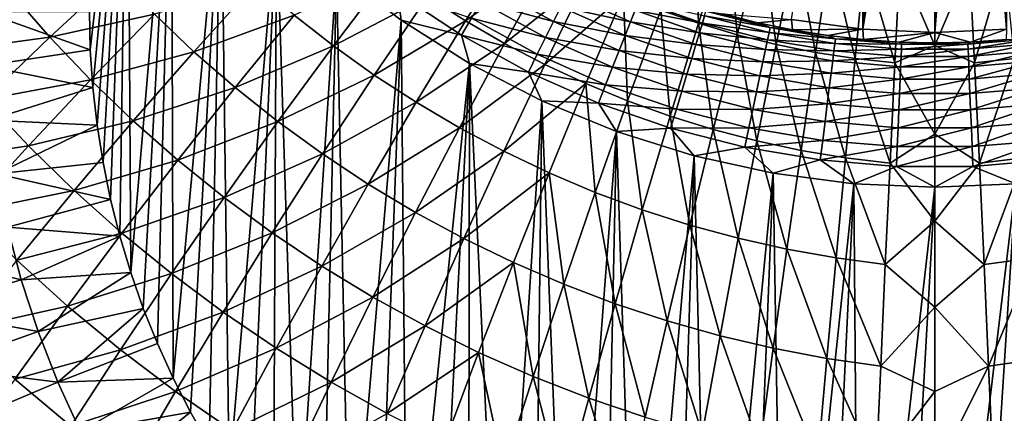
# Model space of a CAD drawing. Units: millimetres. Extents: x 0 to 380, y -89 to 396.
# Drawn here: x 127 to 195, y 73 to 100 of the extents above; entities that cross this region are included whole.
import ezdxf

# ---------------------------------------------------------------- set-up
doc = ezdxf.new("R2010")
doc.units = ezdxf.units.MM
doc.header["$LTSCALE"] = 65.185185
for name, color, linetype in [('17', 7, 'CONTINUOUS'), ('22', 7, 'CONTINUOUS'), ('27', 7, 'CONTINUOUS'), ('28', 7, 'CONTINUOUS'), ('47', 7, 'CONTINUOUS'), ('52', 7, 'CONTINUOUS'), ('71', 7, 'CONTINUOUS')]:
    doc.layers.add(name, color=color, linetype=linetype)

msp = doc.modelspace()

# ---------------------------------------------------------------- linework, layer by layer
at = {"layer": '17', "linetype": 'Continuous'}
for points in [[(131.533, 100.715, 119.281), (134.172, 120.605, 119.281), (131.594, 98.076, 119.281), (131.533, 100.715, 119.281)], [(131.594, 98.076, 119.281), (134.172, 120.605, 119.281), (131.771, 95.458, 119.281), (131.594, 98.076, 119.281)], [(131.771, 95.458, 119.281), (134.172, 120.605, 119.281), (132.063, 92.86, 119.281), (131.771, 95.458, 119.281)], [(132.063, 92.86, 119.281), (134.172, 120.605, 119.281), (132.471, 90.284, 119.281), (132.063, 92.86, 119.281)], [(132.471, 90.284, 119.281), (134.172, 120.605, 119.281), (132.996, 87.721, 119.281), (132.471, 90.284, 119.281)], [(132.996, 87.721, 119.281), (134.172, 120.605, 119.281), (133.638, 85.172, 119.281), (132.996, 87.721, 119.281)], [(133.638, 85.172, 119.281), (134.172, 120.605, 119.281), (134.394, 82.651, 119.281), (133.638, 85.172, 119.281)], [(134.172, 120.605, 119.281), (137.205, 115.89, 119.281), (134.394, 82.651, 119.281), (134.172, 120.605, 119.281)], [(134.394, 82.651, 119.281), (137.205, 115.89, 119.281), (135.259, 80.175, 119.281), (134.394, 82.651, 119.281)], [(135.259, 80.175, 119.281), (137.205, 115.89, 119.281), (136.233, 77.748, 119.281), (135.259, 80.175, 119.281)], [(136.233, 77.748, 119.281), (137.205, 115.89, 119.281), (137.322, 75.355, 119.281), (136.233, 77.748, 119.281)], [(137.205, 115.89, 119.281), (140.643, 111.451, 119.281), (137.322, 75.355, 119.281), (137.205, 115.89, 119.281)], [(137.322, 75.355, 119.281), (140.643, 111.451, 119.281), (138.516, 73.01, 119.281), (137.322, 75.355, 119.281)], [(138.516, 73.01, 119.281), (140.643, 111.451, 119.281), (139.807, 70.731, 119.281), (138.516, 73.01, 119.281)], [(139.807, 70.731, 119.281), (140.643, 111.451, 119.281), (141.192, 68.524, 119.281), (139.807, 70.731, 119.281)], [(140.643, 111.451, 119.281), (144.464, 107.314, 119.281), (141.192, 68.524, 119.281), (140.643, 111.451, 119.281)], [(141.192, 68.524, 119.281), (144.464, 107.314, 119.281), (142.676, 66.379, 119.281), (141.192, 68.524, 119.281)], [(142.676, 66.379, 119.281), (144.464, 107.314, 119.281), (144.256, 64.3, 119.281), (142.676, 66.379, 119.281)], [(144.256, 64.3, 119.281), (144.464, 107.314, 119.281), (145.927, 62.296, 119.281), (144.256, 64.3, 119.281)], [(144.464, 107.314, 119.281), (148.612, 103.542, 119.281), (145.927, 62.296, 119.281), (144.464, 107.314, 119.281)], [(145.927, 62.296, 119.281), (148.612, 103.542, 119.281), (147.686, 60.369, 119.281), (145.927, 62.296, 119.281)], [(147.686, 60.369, 119.281), (148.612, 103.542, 119.281), (149.542, 58.51, 119.281), (147.686, 60.369, 119.281)], [(148.612, 103.542, 119.281), (153.09, 100.13, 119.281), (149.542, 58.51, 119.281), (148.612, 103.542, 119.281)], [(149.542, 58.51, 119.281), (153.09, 100.13, 119.281), (151.487, 56.727, 119.281), (149.542, 58.51, 119.281)], [(151.487, 56.727, 119.281), (153.09, 100.13, 119.281), (153.506, 55.036, 119.281), (151.487, 56.727, 119.281)], [(153.09, 100.13, 119.281), (157.823, 97.134, 119.281), (153.506, 55.036, 119.281), (153.09, 100.13, 119.281)], [(153.506, 55.036, 119.281), (157.823, 97.134, 119.281), (155.591, 53.445, 119.281), (153.506, 55.036, 119.281)], [(155.591, 53.445, 119.281), (157.823, 97.134, 119.281), (157.756, 51.945, 119.281), (155.591, 53.445, 119.281)], [(157.756, 51.945, 119.281), (157.823, 97.134, 119.281), (159.992, 50.538, 119.281), (157.756, 51.945, 119.281)], [(157.823, 97.134, 119.281), (162.82, 94.55, 119.281), (159.992, 50.538, 119.281), (157.823, 97.134, 119.281)], [(159.992, 50.538, 119.281), (162.82, 94.55, 119.281), (162.285, 49.235, 119.281), (159.992, 50.538, 119.281)], [(162.285, 49.235, 119.281), (162.82, 94.55, 119.281), (164.622, 48.043, 119.281), (162.285, 49.235, 119.281)], [(162.82, 94.55, 119.281), (167.998, 92.418, 119.281), (164.622, 48.043, 119.281), (162.82, 94.55, 119.281)], [(164.622, 48.043, 119.281), (167.998, 92.418, 119.281), (167.017, 46.955, 119.281), (164.622, 48.043, 119.281)], [(167.017, 46.955, 119.281), (167.998, 92.418, 119.281), (169.466, 45.974, 119.281), (167.017, 46.955, 119.281)], [(167.998, 92.418, 119.281), (173.361, 90.737, 119.281), (169.466, 45.974, 119.281), (167.998, 92.418, 119.281)], [(169.466, 45.974, 119.281), (173.361, 90.737, 119.281), (171.953, 45.104, 119.281), (169.466, 45.974, 119.281)], [(171.953, 45.104, 119.281), (173.361, 90.737, 119.281), (174.462, 44.35, 119.281), (171.953, 45.104, 119.281)], [(173.361, 90.737, 119.281), (178.831, 89.53, 119.281), (174.462, 44.35, 119.281), (173.361, 90.737, 119.281)], [(174.462, 44.35, 119.281), (178.831, 89.53, 119.281), (177.007, 43.71, 119.281), (174.462, 44.35, 119.281)], [(177.007, 43.71, 119.281), (178.831, 89.53, 119.281), (179.586, 43.184, 119.281), (177.007, 43.71, 119.281)], [(178.831, 89.53, 119.281), (184.398, 88.803, 119.281), (179.586, 43.184, 119.281), (178.831, 89.53, 119.281)], [(179.586, 43.184, 119.281), (184.398, 88.803, 119.281), (182.183, 42.773, 119.281), (179.586, 43.184, 119.281)], [(182.183, 42.773, 119.281), (184.398, 88.803, 119.281), (184.784, 42.481, 119.281), (182.183, 42.773, 119.281)], [(184.398, 88.803, 119.281), (190, 88.558, 119.281), (184.784, 42.481, 119.281), (184.398, 88.803, 119.281)], [(184.784, 42.481, 119.281), (190, 88.558, 119.281), (187.395, 42.306, 119.281), (184.784, 42.481, 119.281)], [(187.395, 42.306, 119.281), (190, 88.558, 119.281), (190.022, 42.249, 119.281), (187.395, 42.306, 119.281)], [(190, 88.558, 119.281), (195.602, 88.803, 119.281), (190.022, 42.249, 119.281), (190, 88.558, 119.281)], [(190.022, 42.249, 119.281), (195.602, 88.803, 119.281), (192.647, 42.309, 119.281), (190.022, 42.249, 119.281)], [(192.647, 42.309, 119.281), (195.602, 88.803, 119.281), (195.256, 42.484, 119.281), (192.647, 42.309, 119.281)]]:
    msp.add_3dface(points, dxfattribs=at)
at = {"layer": '22', "linetype": 'Continuous'}
for points in [[(148.612, 103.542, 119.281), (152.851, 102.006, 119.184), (153.09, 100.13, 119.281), (148.612, 103.542, 119.281)], [(159.285, 102.426, 117.76), (163.637, 100.037, 117.76), (158.647, 101.371, 118.416), (159.285, 102.426, 117.76)], [(159.285, 102.426, 117.76), (164.139, 101.049, 116.938), (163.637, 100.037, 117.76), (159.285, 102.426, 117.76)], [(152.851, 102.006, 119.184), (157.261, 99.08, 119.184), (153.09, 100.13, 119.281), (152.851, 102.006, 119.184)], [(157.261, 99.08, 119.184), (152.851, 102.006, 119.184), (157.968, 100.249, 118.893), (157.261, 99.08, 119.184)], [(164.585, 101.948, 115.967), (168.959, 100.003, 115.967), (164.139, 101.049, 116.938), (164.585, 101.948, 115.967)], [(164.585, 101.948, 115.967), (169.275, 100.802, 114.866), (168.959, 100.003, 115.967), (164.585, 101.948, 115.967)], [(158.647, 101.371, 118.416), (163.09, 98.932, 118.416), (157.968, 100.249, 118.893), (158.647, 101.371, 118.416)], [(158.647, 101.371, 118.416), (163.637, 100.037, 117.76), (163.09, 98.932, 118.416), (158.647, 101.371, 118.416)], [(164.139, 101.049, 116.938), (168.59, 99.07, 116.938), (163.637, 100.037, 117.76), (164.139, 101.049, 116.938)], [(164.139, 101.049, 116.938), (168.959, 100.003, 115.967), (168.59, 99.07, 116.938), (164.139, 101.049, 116.938)], [(169.275, 100.802, 114.866), (173.728, 99.253, 114.866), (168.959, 100.003, 115.967), (169.275, 100.802, 114.866)], [(169.531, 101.45, 113.656), (173.929, 99.921, 113.656), (169.275, 100.802, 114.866), (169.531, 101.45, 113.656)], [(169.275, 100.802, 114.866), (173.929, 99.921, 113.656), (173.728, 99.253, 114.866), (169.275, 100.802, 114.866)], [(169.531, 101.45, 113.656), (174.08, 100.42, 112.361), (173.929, 99.921, 113.656), (169.531, 101.45, 113.656)], [(153.09, 100.13, 119.281), (157.261, 99.08, 119.184), (157.823, 97.134, 119.281), (153.09, 100.13, 119.281)], [(157.261, 99.08, 119.184), (157.968, 100.249, 118.893), (162.507, 97.757, 118.893), (157.261, 99.08, 119.184)], [(157.968, 100.249, 118.893), (163.09, 98.932, 118.416), (162.507, 97.757, 118.893), (157.968, 100.249, 118.893)], [(174.08, 100.42, 112.361), (178.548, 99.274, 112.361), (173.929, 99.921, 113.656), (174.08, 100.42, 112.361)], [(174.177, 100.742, 111.005), (178.618, 99.603, 111.005), (174.08, 100.42, 112.361), (174.177, 100.742, 111.005)], [(174.08, 100.42, 112.361), (178.618, 99.603, 111.005), (178.548, 99.274, 112.361), (174.08, 100.42, 112.361)], [(175.361, 100.549, 109.63), (177.755, 99.941, 109.63), (174.177, 100.742, 111.005), (175.361, 100.549, 109.63)], [(174.177, 100.742, 111.005), (177.755, 99.941, 109.63), (178.618, 99.603, 111.005), (174.177, 100.742, 111.005)], [(163.637, 100.037, 117.76), (168.174, 98.019, 117.76), (163.09, 98.932, 118.416), (163.637, 100.037, 117.76)], [(163.637, 100.037, 117.76), (168.59, 99.07, 116.938), (168.174, 98.019, 117.76), (163.637, 100.037, 117.76)], [(168.959, 100.003, 115.967), (173.48, 98.431, 115.967), (168.59, 99.07, 116.938), (168.959, 100.003, 115.967)], [(168.959, 100.003, 115.967), (173.728, 99.253, 114.866), (173.48, 98.431, 115.967), (168.959, 100.003, 115.967)], [(173.929, 99.921, 113.656), (178.44, 98.764, 113.656), (173.728, 99.253, 114.866), (173.929, 99.921, 113.656)], [(173.929, 99.921, 113.656), (178.548, 99.274, 112.361), (178.44, 98.764, 113.656), (173.929, 99.921, 113.656)], [(177.755, 99.941, 109.63), (180.174, 99.443, 109.63), (178.618, 99.603, 111.005), (177.755, 99.941, 109.63)], [(178.618, 99.603, 111.005), (183.139, 98.84, 111.005), (178.548, 99.274, 112.361), (178.618, 99.603, 111.005)], [(180.174, 99.443, 109.63), (182.613, 99.054, 109.63), (178.618, 99.603, 111.005), (180.174, 99.443, 109.63)], [(178.618, 99.603, 111.005), (182.613, 99.054, 109.63), (183.139, 98.84, 111.005), (178.618, 99.603, 111.005)], [(157.261, 99.08, 119.184), (161.9, 96.533, 119.184), (157.823, 97.134, 119.281), (157.261, 99.08, 119.184)], [(161.9, 96.533, 119.184), (157.261, 99.08, 119.184), (162.507, 97.757, 118.893), (161.9, 96.533, 119.184)], [(163.09, 98.932, 118.416), (167.721, 96.873, 118.416), (162.507, 97.757, 118.893), (163.09, 98.932, 118.416)], [(163.09, 98.932, 118.416), (168.174, 98.019, 117.76), (167.721, 96.873, 118.416), (163.09, 98.932, 118.416)], [(168.59, 99.07, 116.938), (173.19, 97.47, 116.938), (168.174, 98.019, 117.76), (168.59, 99.07, 116.938)], [(168.59, 99.07, 116.938), (173.48, 98.431, 115.967), (173.19, 97.47, 116.938), (168.59, 99.07, 116.938)], [(173.728, 99.253, 114.866), (178.295, 98.082, 114.866), (173.48, 98.431, 115.967), (173.728, 99.253, 114.866)], [(173.728, 99.253, 114.866), (178.44, 98.764, 113.656), (178.295, 98.082, 114.866), (173.728, 99.253, 114.866)], [(178.44, 98.764, 113.656), (183.031, 97.988, 113.656), (178.295, 98.082, 114.866), (178.44, 98.764, 113.656)], [(178.548, 99.274, 112.361), (183.097, 98.506, 112.361), (178.44, 98.764, 113.656), (178.548, 99.274, 112.361)], [(178.44, 98.764, 113.656), (183.097, 98.506, 112.361), (183.031, 97.988, 113.656), (178.44, 98.764, 113.656)], [(178.548, 99.274, 112.361), (183.139, 98.84, 111.005), (183.097, 98.506, 112.361), (178.548, 99.274, 112.361)], [(182.613, 99.054, 109.63), (185.067, 98.775, 109.63), (183.139, 98.84, 111.005), (182.613, 99.054, 109.63)], [(183.139, 98.84, 111.005), (187.708, 98.456, 111.005), (183.097, 98.506, 112.361), (183.139, 98.84, 111.005)], [(185.067, 98.775, 109.63), (187.531, 98.608, 109.63), (183.139, 98.84, 111.005), (185.067, 98.775, 109.63)], [(183.139, 98.84, 111.005), (187.531, 98.608, 109.63), (187.708, 98.456, 111.005), (183.139, 98.84, 111.005)], [(192.292, 98.456, 111.005), (194.933, 98.775, 109.63), (196.861, 98.84, 111.005), (192.292, 98.456, 111.005)], [(192.292, 98.456, 111.005), (196.861, 98.84, 111.005), (192.306, 98.12, 112.361), (192.292, 98.456, 111.005)], [(192.469, 98.608, 109.63), (194.933, 98.775, 109.63), (192.292, 98.456, 111.005), (192.469, 98.608, 109.63)], [(192.306, 98.12, 112.361), (196.861, 98.84, 111.005), (196.903, 98.506, 112.361), (192.306, 98.12, 112.361)], [(173.48, 98.431, 115.967), (178.117, 97.242, 115.967), (173.19, 97.47, 116.938), (173.48, 98.431, 115.967)], [(173.48, 98.431, 115.967), (178.295, 98.082, 114.866), (178.117, 97.242, 115.967), (173.48, 98.431, 115.967)], [(178.295, 98.082, 114.866), (182.944, 97.297, 114.866), (178.117, 97.242, 115.967), (178.295, 98.082, 114.866)], [(178.295, 98.082, 114.866), (183.031, 97.988, 113.656), (182.944, 97.297, 114.866), (178.295, 98.082, 114.866)], [(183.097, 98.506, 112.361), (187.694, 98.12, 112.361), (183.031, 97.988, 113.656), (183.097, 98.506, 112.361)], [(183.031, 97.988, 113.656), (187.694, 98.12, 112.361), (187.672, 97.599, 113.656), (183.031, 97.988, 113.656)], [(183.097, 98.506, 112.361), (187.708, 98.456, 111.005), (187.694, 98.12, 112.361), (183.097, 98.506, 112.361)], [(187.531, 98.608, 109.63), (190, 98.552, 109.63), (187.708, 98.456, 111.005), (187.531, 98.608, 109.63)], [(187.694, 98.12, 112.361), (192.306, 98.12, 112.361), (187.672, 97.599, 113.656), (187.694, 98.12, 112.361)], [(187.672, 97.599, 113.656), (192.306, 98.12, 112.361), (192.328, 97.599, 113.656), (187.672, 97.599, 113.656)], [(187.708, 98.456, 111.005), (192.292, 98.456, 111.005), (187.694, 98.12, 112.361), (187.708, 98.456, 111.005)], [(187.694, 98.12, 112.361), (192.292, 98.456, 111.005), (192.306, 98.12, 112.361), (187.694, 98.12, 112.361)], [(187.708, 98.456, 111.005), (190, 98.552, 109.63), (192.292, 98.456, 111.005), (187.708, 98.456, 111.005)], [(190, 98.552, 109.63), (192.469, 98.608, 109.63), (192.292, 98.456, 111.005), (190, 98.552, 109.63)], [(192.306, 98.12, 112.361), (196.903, 98.506, 112.361), (192.328, 97.599, 113.656), (192.306, 98.12, 112.361)], [(192.328, 97.599, 113.656), (196.903, 98.506, 112.361), (196.969, 97.988, 113.656), (192.328, 97.599, 113.656)], [(161.9, 96.533, 119.184), (162.507, 97.757, 118.893), (167.238, 95.653, 118.893), (161.9, 96.533, 119.184)], [(162.507, 97.757, 118.893), (167.721, 96.873, 118.416), (167.238, 95.653, 118.893), (162.507, 97.757, 118.893)], [(168.174, 98.019, 117.76), (172.864, 96.388, 117.76), (167.721, 96.873, 118.416), (168.174, 98.019, 117.76)], [(168.174, 98.019, 117.76), (173.19, 97.47, 116.938), (172.864, 96.388, 117.76), (168.174, 98.019, 117.76)], [(173.19, 97.47, 116.938), (177.908, 96.26, 116.938), (172.864, 96.388, 117.76), (173.19, 97.47, 116.938)], [(173.19, 97.47, 116.938), (178.117, 97.242, 115.967), (177.908, 96.26, 116.938), (173.19, 97.47, 116.938)], [(183.031, 97.988, 113.656), (187.672, 97.599, 113.656), (182.944, 97.297, 114.866), (183.031, 97.988, 113.656)], [(182.944, 97.297, 114.866), (187.672, 97.599, 113.656), (187.643, 96.903, 114.866), (182.944, 97.297, 114.866)], [(187.672, 97.599, 113.656), (192.328, 97.599, 113.656), (187.643, 96.903, 114.866), (187.672, 97.599, 113.656)], [(187.643, 96.903, 114.866), (192.328, 97.599, 113.656), (192.357, 96.903, 114.866), (187.643, 96.903, 114.866)], [(192.328, 97.599, 113.656), (196.969, 97.988, 113.656), (192.357, 96.903, 114.866), (192.328, 97.599, 113.656)], [(192.357, 96.903, 114.866), (196.969, 97.988, 113.656), (197.056, 97.297, 114.866), (192.357, 96.903, 114.866)], [(157.823, 97.134, 119.281), (161.9, 96.533, 119.184), (162.82, 94.55, 119.281), (157.823, 97.134, 119.281)], [(167.721, 96.873, 118.416), (172.508, 95.208, 118.416), (167.238, 95.653, 118.893), (167.721, 96.873, 118.416)], [(167.721, 96.873, 118.416), (172.864, 96.388, 117.76), (172.508, 95.208, 118.416), (167.721, 96.873, 118.416)], [(178.117, 97.242, 115.967), (182.837, 96.444, 115.967), (177.908, 96.26, 116.938), (178.117, 97.242, 115.967)], [(178.117, 97.242, 115.967), (182.944, 97.297, 114.866), (182.837, 96.444, 115.967), (178.117, 97.242, 115.967)], [(182.944, 97.297, 114.866), (187.643, 96.903, 114.866), (182.837, 96.444, 115.967), (182.944, 97.297, 114.866)], [(182.837, 96.444, 115.967), (187.643, 96.903, 114.866), (187.607, 96.044, 115.967), (182.837, 96.444, 115.967)], [(187.643, 96.903, 114.866), (192.357, 96.903, 114.866), (187.607, 96.044, 115.967), (187.643, 96.903, 114.866)], [(187.607, 96.044, 115.967), (192.357, 96.903, 114.866), (192.393, 96.044, 115.967), (187.607, 96.044, 115.967)], [(192.357, 96.903, 114.866), (197.056, 97.297, 114.866), (192.393, 96.044, 115.967), (192.357, 96.903, 114.866)], [(192.393, 96.044, 115.967), (197.056, 97.297, 114.866), (197.163, 96.444, 115.967), (192.393, 96.044, 115.967)], [(161.9, 96.533, 119.184), (166.736, 94.382, 119.184), (162.82, 94.55, 119.281), (161.9, 96.533, 119.184)], [(166.736, 94.382, 119.184), (161.9, 96.533, 119.184), (167.238, 95.653, 118.893), (166.736, 94.382, 119.184)], [(172.864, 96.388, 117.76), (177.674, 95.155, 117.76), (172.508, 95.208, 118.416), (172.864, 96.388, 117.76)], [(172.864, 96.388, 117.76), (177.908, 96.26, 116.938), (177.674, 95.155, 117.76), (172.864, 96.388, 117.76)], [(177.908, 96.26, 116.938), (182.711, 95.448, 116.938), (177.674, 95.155, 117.76), (177.908, 96.26, 116.938)], [(177.908, 96.26, 116.938), (182.837, 96.444, 115.967), (182.711, 95.448, 116.938), (177.908, 96.26, 116.938)], [(182.837, 96.444, 115.967), (187.607, 96.044, 115.967), (182.711, 95.448, 116.938), (182.837, 96.444, 115.967)], [(182.711, 95.448, 116.938), (187.607, 96.044, 115.967), (187.565, 95.041, 116.938), (182.711, 95.448, 116.938)], [(187.607, 96.044, 115.967), (192.393, 96.044, 115.967), (187.565, 95.041, 116.938), (187.607, 96.044, 115.967)], [(187.565, 95.041, 116.938), (192.393, 96.044, 115.967), (192.435, 95.041, 116.938), (187.565, 95.041, 116.938)], [(192.393, 96.044, 115.967), (197.163, 96.444, 115.967), (192.435, 95.041, 116.938), (192.393, 96.044, 115.967)], [(192.435, 95.041, 116.938), (197.163, 96.444, 115.967), (197.289, 95.448, 116.938), (192.435, 95.041, 116.938)], [(166.736, 94.382, 119.184), (167.238, 95.653, 118.893), (172.129, 93.952, 118.893), (166.736, 94.382, 119.184)], [(167.238, 95.653, 118.893), (172.508, 95.208, 118.416), (172.129, 93.952, 118.893), (167.238, 95.653, 118.893)], [(177.674, 95.155, 117.76), (182.711, 95.448, 116.938), (182.569, 94.328, 117.76), (177.674, 95.155, 117.76)], [(182.711, 95.448, 116.938), (187.565, 95.041, 116.938), (182.569, 94.328, 117.76), (182.711, 95.448, 116.938)], [(192.435, 95.041, 116.938), (197.289, 95.448, 116.938), (192.483, 93.913, 117.76), (192.435, 95.041, 116.938)], [(192.483, 93.913, 117.76), (197.289, 95.448, 116.938), (197.431, 94.328, 117.76), (192.483, 93.913, 117.76)], [(172.508, 95.208, 118.416), (177.418, 93.949, 118.416), (172.129, 93.952, 118.893), (172.508, 95.208, 118.416)], [(172.508, 95.208, 118.416), (177.674, 95.155, 117.76), (177.418, 93.949, 118.416), (172.508, 95.208, 118.416)], [(177.674, 95.155, 117.76), (182.569, 94.328, 117.76), (177.418, 93.949, 118.416), (177.674, 95.155, 117.76)], [(182.569, 94.328, 117.76), (187.565, 95.041, 116.938), (187.517, 93.913, 117.76), (182.569, 94.328, 117.76)], [(187.565, 95.041, 116.938), (192.435, 95.041, 116.938), (187.517, 93.913, 117.76), (187.565, 95.041, 116.938)], [(187.517, 93.913, 117.76), (192.435, 95.041, 116.938), (192.483, 93.913, 117.76), (187.517, 93.913, 117.76)], [(162.82, 94.55, 119.281), (166.736, 94.382, 119.184), (167.998, 92.418, 119.281), (162.82, 94.55, 119.281)], [(166.736, 94.382, 119.184), (171.735, 92.644, 119.184), (167.998, 92.418, 119.281), (166.736, 94.382, 119.184)], [(171.735, 92.644, 119.184), (166.736, 94.382, 119.184), (172.129, 93.952, 118.893), (171.735, 92.644, 119.184)], [(177.418, 93.949, 118.416), (182.569, 94.328, 117.76), (182.415, 93.105, 118.416), (177.418, 93.949, 118.416)], [(182.569, 94.328, 117.76), (187.517, 93.913, 117.76), (182.415, 93.105, 118.416), (182.569, 94.328, 117.76)], [(192.483, 93.913, 117.76), (197.431, 94.328, 117.76), (192.534, 92.681, 118.416), (192.483, 93.913, 117.76)], [(192.534, 92.681, 118.416), (197.431, 94.328, 117.76), (197.585, 93.105, 118.416), (192.534, 92.681, 118.416)], [(171.735, 92.644, 119.184), (172.129, 93.952, 118.893), (177.145, 92.665, 118.893), (171.735, 92.644, 119.184)], [(172.129, 93.952, 118.893), (177.418, 93.949, 118.416), (177.145, 92.665, 118.893), (172.129, 93.952, 118.893)], [(177.418, 93.949, 118.416), (182.415, 93.105, 118.416), (177.145, 92.665, 118.893), (177.418, 93.949, 118.416)], [(182.415, 93.105, 118.416), (187.517, 93.913, 117.76), (187.466, 92.681, 118.416), (182.415, 93.105, 118.416)], [(187.517, 93.913, 117.76), (192.483, 93.913, 117.76), (187.466, 92.681, 118.416), (187.517, 93.913, 117.76)], [(187.466, 92.681, 118.416), (192.483, 93.913, 117.76), (192.534, 92.681, 118.416), (187.466, 92.681, 118.416)], [(167.998, 92.418, 119.281), (171.735, 92.644, 119.184), (173.361, 90.737, 119.281), (167.998, 92.418, 119.281)], [(176.861, 91.329, 119.184), (171.735, 92.644, 119.184), (177.145, 92.665, 118.893), (176.861, 91.329, 119.184)], [(171.735, 92.644, 119.184), (176.861, 91.329, 119.184), (173.361, 90.737, 119.281), (171.735, 92.644, 119.184)], [(176.861, 91.329, 119.184), (177.145, 92.665, 118.893), (182.251, 91.803, 118.893), (176.861, 91.329, 119.184)], [(177.145, 92.665, 118.893), (182.415, 93.105, 118.416), (182.251, 91.803, 118.893), (177.145, 92.665, 118.893)], [(182.415, 93.105, 118.416), (187.466, 92.681, 118.416), (182.251, 91.803, 118.893), (182.415, 93.105, 118.416)], [(182.251, 91.803, 118.893), (187.466, 92.681, 118.416), (187.411, 91.37, 118.893), (182.251, 91.803, 118.893)], [(187.466, 92.681, 118.416), (192.534, 92.681, 118.416), (187.411, 91.37, 118.893), (187.466, 92.681, 118.416)], [(187.411, 91.37, 118.893), (192.534, 92.681, 118.416), (192.589, 91.37, 118.893), (187.411, 91.37, 118.893)], [(192.534, 92.681, 118.416), (197.585, 93.105, 118.416), (192.589, 91.37, 118.893), (192.534, 92.681, 118.416)], [(192.589, 91.37, 118.893), (197.585, 93.105, 118.416), (197.749, 91.803, 118.893), (192.589, 91.37, 118.893)], [(173.361, 90.737, 119.281), (176.861, 91.329, 119.184), (178.831, 89.53, 119.281), (173.361, 90.737, 119.281)], [(182.08, 90.448, 119.184), (176.861, 91.329, 119.184), (182.251, 91.803, 118.893), (182.08, 90.448, 119.184)], [(176.861, 91.329, 119.184), (182.08, 90.448, 119.184), (178.831, 89.53, 119.281), (176.861, 91.329, 119.184)], [(182.08, 90.448, 119.184), (182.251, 91.803, 118.893), (187.411, 91.37, 118.893), (182.08, 90.448, 119.184)], [(187.354, 90.005, 119.184), (182.08, 90.448, 119.184), (187.411, 91.37, 118.893), (187.354, 90.005, 119.184)], [(192.646, 90.005, 119.184), (187.354, 90.005, 119.184), (192.589, 91.37, 118.893), (192.646, 90.005, 119.184)], [(187.354, 90.005, 119.184), (187.411, 91.37, 118.893), (192.589, 91.37, 118.893), (187.354, 90.005, 119.184)], [(192.646, 90.005, 119.184), (192.589, 91.37, 118.893), (197.749, 91.803, 118.893), (192.646, 90.005, 119.184)], [(197.92, 90.448, 119.184), (192.646, 90.005, 119.184), (197.749, 91.803, 118.893), (197.92, 90.448, 119.184)], [(178.831, 89.53, 119.281), (182.08, 90.448, 119.184), (184.398, 88.803, 119.281), (178.831, 89.53, 119.281)], [(182.08, 90.448, 119.184), (187.354, 90.005, 119.184), (184.398, 88.803, 119.281), (182.08, 90.448, 119.184)], [(184.398, 88.803, 119.281), (187.354, 90.005, 119.184), (190, 88.558, 119.281), (184.398, 88.803, 119.281)], [(187.354, 90.005, 119.184), (192.646, 90.005, 119.184), (190, 88.558, 119.281), (187.354, 90.005, 119.184)], [(190, 88.558, 119.281), (192.646, 90.005, 119.184), (195.602, 88.803, 119.281), (190, 88.558, 119.281)], [(192.646, 90.005, 119.184), (197.92, 90.448, 119.184), (195.602, 88.803, 119.281), (192.646, 90.005, 119.184)]]:
    msp.add_3dface(points, dxfattribs=at)
at = {"layer": '27', "linetype": 'Continuous'}
for points in [[(177.755, 99.941, 109.63), (175.361, 100.549, 109.63), (180.106, 100.178, 89.281), (177.755, 99.941, 109.63)], [(180.174, 99.443, 109.63), (177.755, 99.941, 109.63), (180.106, 100.178, 89.281), (180.174, 99.443, 109.63)], [(180.174, 99.443, 109.63), (180.106, 100.178, 89.281), (185.04, 99.493, 89.281), (180.174, 99.443, 109.63)], [(182.613, 99.054, 109.63), (180.174, 99.443, 109.63), (185.04, 99.493, 89.281), (182.613, 99.054, 109.63)], [(185.067, 98.775, 109.63), (182.613, 99.054, 109.63), (185.04, 99.493, 89.281), (185.067, 98.775, 109.63)], [(185.067, 98.775, 109.63), (185.04, 99.493, 89.281), (190.007, 99.263, 89.281), (185.067, 98.775, 109.63)], [(192.469, 98.608, 109.63), (190.007, 99.263, 89.281), (194.97, 99.494, 89.281), (192.469, 98.608, 109.63)], [(194.933, 98.775, 109.63), (192.469, 98.608, 109.63), (194.97, 99.494, 89.281), (194.933, 98.775, 109.63)], [(187.531, 98.608, 109.63), (185.067, 98.775, 109.63), (190.007, 99.263, 89.281), (187.531, 98.608, 109.63)], [(190, 98.552, 109.63), (187.531, 98.608, 109.63), (190.007, 99.263, 89.281), (190, 98.552, 109.63)], [(192.469, 98.608, 109.63), (190, 98.552, 109.63), (190.007, 99.263, 89.281), (192.469, 98.608, 109.63)]]:
    msp.add_3dface(points, dxfattribs=at)
at = {"layer": '28', "linetype": 'Continuous'}
for points in [[(180.106, 100.178, 89.281), (184.983, 131.282, 89.281), (185.04, 99.493, 89.281), (180.106, 100.178, 89.281)], [(184.983, 131.282, 89.281), (187.457, 130.861, 89.281), (185.04, 99.493, 89.281), (184.983, 131.282, 89.281)], [(187.457, 130.861, 89.281), (190, 130.715, 89.281), (185.04, 99.493, 89.281), (187.457, 130.861, 89.281)], [(190, 130.715, 89.281), (192.55, 130.861, 89.281), (190.007, 99.263, 89.281), (190, 130.715, 89.281)], [(190.007, 99.263, 89.281), (192.55, 130.861, 89.281), (194.97, 99.494, 89.281), (190.007, 99.263, 89.281)], [(192.55, 130.861, 89.281), (195.036, 131.286, 89.281), (194.97, 99.494, 89.281), (192.55, 130.861, 89.281)], [(185.04, 99.493, 89.281), (190, 130.715, 89.281), (190.007, 99.263, 89.281), (185.04, 99.493, 89.281)]]:
    msp.add_3dface(points, dxfattribs=at)
at = {"layer": '47', "linetype": 'Continuous'}
for points in [[(171.047, 100.824, 131.603), (173.672, 99.906, 131.6), (173.405, 107.036, 131.379), (171.047, 100.824, 131.603)], [(173.672, 99.906, 131.6), (175.703, 106.258, 131.379), (173.405, 107.036, 131.379), (173.672, 99.906, 131.6)], [(173.672, 99.906, 131.6), (176.336, 99.111, 131.598), (175.703, 106.258, 131.379), (173.672, 99.906, 131.6)], [(176.336, 99.111, 131.598), (178.035, 105.59, 131.378), (175.703, 106.258, 131.379), (176.336, 99.111, 131.598)], [(157.542, 100.071, 131.984), (161.046, 105.664, 131.626), (154.912, 101.758, 132.004), (157.542, 100.071, 131.984)], [(157.542, 100.071, 131.984), (163.46, 104.285, 131.619), (161.046, 105.664, 131.626), (157.542, 100.071, 131.984)], [(176.336, 99.111, 131.598), (179.031, 98.438, 131.597), (178.035, 105.59, 131.378), (176.336, 99.111, 131.598)], [(179.031, 98.438, 131.597), (180.395, 105.031, 131.378), (178.035, 105.59, 131.378), (179.031, 98.438, 131.597)], [(179.031, 98.438, 131.597), (181.751, 97.891, 131.597), (180.395, 105.031, 131.378), (179.031, 98.438, 131.597)], [(181.751, 97.891, 131.597), (182.778, 104.585, 131.378), (180.395, 105.031, 131.378), (181.751, 97.891, 131.597)], [(160.248, 98.501, 131.966), (163.46, 104.285, 131.619), (157.542, 100.071, 131.984), (160.248, 98.501, 131.966)], [(160.248, 98.501, 131.966), (165.935, 103.016, 131.613), (163.46, 104.285, 131.619), (160.248, 98.501, 131.966)], [(181.751, 97.891, 131.597), (184.491, 97.468, 131.598), (182.778, 104.585, 131.378), (181.751, 97.891, 131.597)], [(184.491, 97.468, 131.598), (185.177, 104.25, 131.379), (182.778, 104.585, 131.378), (184.491, 97.468, 131.598)], [(184.491, 97.468, 131.598), (187.244, 97.172, 131.6), (185.177, 104.25, 131.379), (184.491, 97.468, 131.598)], [(187.244, 97.172, 131.6), (187.587, 104.029, 131.38), (185.177, 104.25, 131.379), (187.244, 97.172, 131.6)], [(190, 98.357, 131.552), (190, 104.525, 131.367), (187.587, 104.029, 131.38), (190, 98.357, 131.552)], [(148.414, 98.34, 132.517), (152.363, 103.559, 132.027), (145.697, 100.475, 132.562), (148.414, 98.34, 132.517)], [(148.414, 98.34, 132.517), (154.912, 101.758, 132.004), (152.363, 103.559, 132.027), (148.414, 98.34, 132.517)], [(187.244, 97.172, 131.6), (190, 98.357, 131.552), (187.587, 104.029, 131.38), (187.244, 97.172, 131.6)], [(128.796, 98.941, 134.258), (133.424, 103.245, 133.426), (126.13, 102.006, 134.396), (128.796, 98.941, 134.258)], [(128.796, 98.941, 134.258), (136.028, 100.538, 133.337), (133.424, 103.245, 133.426), (128.796, 98.941, 134.258)], [(163.022, 97.054, 131.951), (165.935, 103.016, 131.613), (160.248, 98.501, 131.966), (163.022, 97.054, 131.951)], [(163.022, 97.054, 131.951), (168.466, 101.861, 131.607), (165.935, 103.016, 131.613), (163.022, 97.054, 131.951)], [(138.759, 97.94, 133.252), (143.084, 102.723, 132.611), (136.028, 100.538, 133.337), (138.759, 97.94, 133.252)], [(138.759, 97.94, 133.252), (145.697, 100.475, 132.562), (143.084, 102.723, 132.611), (138.759, 97.94, 133.252)], [(121.451, 97.952, 135.408), (128.796, 98.941, 134.258), (126.13, 102.006, 134.396), (121.451, 97.952, 135.408)], [(151.228, 96.326, 132.475), (154.912, 101.758, 132.004), (148.414, 98.34, 132.517), (151.228, 96.326, 132.475)], [(151.228, 96.326, 132.475), (157.542, 100.071, 131.984), (154.912, 101.758, 132.004), (151.228, 96.326, 132.475)], [(165.859, 95.732, 131.937), (168.466, 101.861, 131.607), (163.022, 97.054, 131.951), (165.859, 95.732, 131.937)], [(165.859, 95.732, 131.937), (168.753, 94.539, 131.926), (168.466, 101.861, 131.607), (165.859, 95.732, 131.937)], [(168.753, 94.539, 131.926), (171.047, 100.824, 131.603), (168.466, 101.861, 131.607), (168.753, 94.539, 131.926)], [(168.753, 94.539, 131.926), (171.695, 93.479, 131.918), (171.047, 100.824, 131.603), (168.753, 94.539, 131.926)], [(171.695, 93.479, 131.918), (173.672, 99.906, 131.6), (171.047, 100.824, 131.603), (171.695, 93.479, 131.918)], [(131.608, 95.985, 134.125), (136.028, 100.538, 133.337), (128.796, 98.941, 134.258), (131.608, 95.985, 134.125)], [(131.608, 95.985, 134.125), (138.759, 97.94, 133.252), (136.028, 100.538, 133.337), (131.608, 95.985, 134.125)], [(141.61, 95.459, 133.172), (145.697, 100.475, 132.562), (138.759, 97.94, 133.252), (141.61, 95.459, 133.172)], [(141.61, 95.459, 133.172), (148.414, 98.34, 132.517), (145.697, 100.475, 132.562), (141.61, 95.459, 133.172)], [(154.134, 94.436, 132.437), (157.542, 100.071, 131.984), (151.228, 96.326, 132.475), (154.134, 94.436, 132.437)], [(154.134, 94.436, 132.437), (160.248, 98.501, 131.966), (157.542, 100.071, 131.984), (154.134, 94.436, 132.437)], [(171.695, 93.479, 131.918), (174.681, 92.554, 131.912), (173.672, 99.906, 131.6), (171.695, 93.479, 131.918)], [(174.681, 92.554, 131.912), (176.336, 99.111, 131.598), (173.672, 99.906, 131.6), (174.681, 92.554, 131.912)], [(124.305, 94.629, 135.216), (128.796, 98.941, 134.258), (121.451, 97.952, 135.408), (124.305, 94.629, 135.216)], [(124.305, 94.629, 135.216), (131.608, 95.985, 134.125), (128.796, 98.941, 134.258), (124.305, 94.629, 135.216)], [(174.681, 92.554, 131.912), (177.702, 91.765, 131.908), (176.336, 99.111, 131.598), (174.681, 92.554, 131.912)], [(177.702, 91.765, 131.908), (179.031, 98.438, 131.597), (176.336, 99.111, 131.598), (177.702, 91.765, 131.908)], [(144.575, 93.101, 133.097), (148.414, 98.34, 132.517), (141.61, 95.459, 133.172), (144.575, 93.101, 133.097)], [(144.575, 93.101, 133.097), (151.228, 96.326, 132.475), (148.414, 98.34, 132.517), (144.575, 93.101, 133.097)], [(157.123, 92.675, 132.402), (160.248, 98.501, 131.966), (154.134, 94.436, 132.437), (157.123, 92.675, 132.402)], [(157.123, 92.675, 132.402), (163.022, 97.054, 131.951), (160.248, 98.501, 131.966), (157.123, 92.675, 132.402)], [(177.702, 91.765, 131.908), (180.752, 91.114, 131.907), (179.031, 98.438, 131.597), (177.702, 91.765, 131.908)], [(180.752, 91.114, 131.907), (181.751, 97.891, 131.597), (179.031, 98.438, 131.597), (180.752, 91.114, 131.907)], [(190, 92.242, 131.81), (190, 98.357, 131.552), (187.244, 97.172, 131.6), (190, 92.242, 131.81)], [(134.557, 93.145, 133.999), (138.759, 97.94, 133.252), (131.608, 95.985, 134.125), (134.557, 93.145, 133.999)], [(134.557, 93.145, 133.999), (141.61, 95.459, 133.172), (138.759, 97.94, 133.252), (134.557, 93.145, 133.999)], [(180.752, 91.114, 131.907), (183.824, 90.6, 131.909), (181.751, 97.891, 131.597), (180.752, 91.114, 131.907)], [(183.824, 90.6, 131.909), (184.491, 97.468, 131.598), (181.751, 97.891, 131.597), (183.824, 90.6, 131.909)], [(183.824, 90.6, 131.909), (186.91, 90.227, 131.913), (184.491, 97.468, 131.598), (183.824, 90.6, 131.909)], [(186.91, 90.227, 131.913), (187.244, 97.172, 131.6), (184.491, 97.468, 131.598), (186.91, 90.227, 131.913)], [(160.188, 91.047, 132.372), (163.022, 97.054, 131.951), (157.123, 92.675, 132.402), (160.188, 91.047, 132.372)], [(160.188, 91.047, 132.372), (165.859, 95.732, 131.937), (163.022, 97.054, 131.951), (160.188, 91.047, 132.372)], [(186.91, 90.227, 131.913), (190, 92.242, 131.81), (187.244, 97.172, 131.6), (186.91, 90.227, 131.913)], [(147.647, 90.872, 133.028), (151.228, 96.326, 132.475), (144.575, 93.101, 133.097), (147.647, 90.872, 133.028)], [(147.647, 90.872, 133.028), (154.134, 94.436, 132.437), (151.228, 96.326, 132.475), (147.647, 90.872, 133.028)], [(127.315, 91.422, 135.032), (131.608, 95.985, 134.125), (124.305, 94.629, 135.216), (127.315, 91.422, 135.032)], [(127.315, 91.422, 135.032), (134.557, 93.145, 133.999), (131.608, 95.985, 134.125), (127.315, 91.422, 135.032)], [(137.638, 90.43, 133.879), (141.61, 95.459, 133.172), (134.557, 93.145, 133.999), (137.638, 90.43, 133.879)], [(137.638, 90.43, 133.879), (144.575, 93.101, 133.097), (141.61, 95.459, 133.172), (137.638, 90.43, 133.879)], [(163.323, 89.556, 132.345), (165.859, 95.732, 131.937), (160.188, 91.047, 132.372), (163.323, 89.556, 132.345)], [(163.323, 89.556, 132.345), (166.52, 88.206, 132.323), (165.859, 95.732, 131.937), (163.323, 89.556, 132.345)], [(166.52, 88.206, 132.323), (168.753, 94.539, 131.926), (165.859, 95.732, 131.937), (166.52, 88.206, 132.323)], [(119.945, 90.309, 136.313), (127.315, 91.422, 135.032), (124.305, 94.629, 135.216), (119.945, 90.309, 136.313)], [(150.82, 88.779, 132.964), (154.134, 94.436, 132.437), (147.647, 90.872, 133.028), (150.82, 88.779, 132.964)], [(150.82, 88.779, 132.964), (157.123, 92.675, 132.402), (154.134, 94.436, 132.437), (150.82, 88.779, 132.964)], [(166.52, 88.206, 132.323), (169.772, 87.002, 132.306), (168.753, 94.539, 131.926), (166.52, 88.206, 132.323)], [(169.772, 87.002, 132.306), (171.695, 93.479, 131.918), (168.753, 94.539, 131.926), (169.772, 87.002, 132.306)], [(169.772, 87.002, 132.306), (173.071, 85.945, 132.293), (171.695, 93.479, 131.918), (169.772, 87.002, 132.306)], [(173.071, 85.945, 132.293), (174.681, 92.554, 131.912), (171.695, 93.479, 131.918), (173.071, 85.945, 132.293)], [(130.475, 88.34, 134.857), (134.557, 93.145, 133.999), (127.315, 91.422, 135.032), (130.475, 88.34, 134.857)], [(130.475, 88.34, 134.857), (137.638, 90.43, 133.879), (134.557, 93.145, 133.999), (130.475, 88.34, 134.857)], [(140.843, 87.847, 133.767), (144.575, 93.101, 133.097), (137.638, 90.43, 133.879), (140.843, 87.847, 133.767)], [(140.843, 87.847, 133.767), (147.647, 90.872, 133.028), (144.575, 93.101, 133.097), (140.843, 87.847, 133.767)], [(154.084, 86.825, 132.906), (157.123, 92.675, 132.402), (150.82, 88.779, 132.964), (154.084, 86.825, 132.906)], [(154.084, 86.825, 132.906), (160.188, 91.047, 132.372), (157.123, 92.675, 132.402), (154.084, 86.825, 132.906)], [(173.071, 85.945, 132.293), (176.409, 85.038, 132.284), (174.681, 92.554, 131.912), (173.071, 85.945, 132.293)], [(176.409, 85.038, 132.284), (177.702, 91.765, 131.908), (174.681, 92.554, 131.912), (176.409, 85.038, 132.284)], [(190, 86.203, 132.116), (190, 92.242, 131.81), (186.91, 90.227, 131.913), (190, 86.203, 132.116)], [(123.146, 86.851, 136.071), (127.315, 91.422, 135.032), (119.945, 90.309, 136.313), (123.146, 86.851, 136.071)], [(123.146, 86.851, 136.071), (130.475, 88.34, 134.857), (127.315, 91.422, 135.032), (123.146, 86.851, 136.071)], [(176.409, 85.038, 132.284), (179.78, 84.281, 132.28), (177.702, 91.765, 131.908), (176.409, 85.038, 132.284)], [(179.78, 84.281, 132.28), (180.752, 91.114, 131.907), (177.702, 91.765, 131.908), (179.78, 84.281, 132.28)], [(144.165, 85.404, 133.662), (147.647, 90.872, 133.028), (140.843, 87.847, 133.767), (144.165, 85.404, 133.662)], [(144.165, 85.404, 133.662), (150.82, 88.779, 132.964), (147.647, 90.872, 133.028), (144.165, 85.404, 133.662)], [(157.431, 85.015, 132.854), (160.188, 91.047, 132.372), (154.084, 86.825, 132.906), (157.431, 85.015, 132.854)], [(157.431, 85.015, 132.854), (163.323, 89.556, 132.345), (160.188, 91.047, 132.372), (157.431, 85.015, 132.854)], [(179.78, 84.281, 132.28), (183.174, 83.675, 132.281), (180.752, 91.114, 131.907), (179.78, 84.281, 132.28)], [(183.174, 83.675, 132.281), (183.824, 90.6, 131.909), (180.752, 91.114, 131.907), (183.174, 83.675, 132.281)], [(183.174, 83.675, 132.281), (186.585, 83.223, 132.286), (183.824, 90.6, 131.909), (183.174, 83.675, 132.281)], [(186.585, 83.223, 132.286), (186.91, 90.227, 131.913), (183.824, 90.6, 131.909), (186.585, 83.223, 132.286)], [(133.778, 85.391, 134.69), (137.638, 90.43, 133.879), (130.475, 88.34, 134.857), (133.778, 85.391, 134.69)], [(133.778, 85.391, 134.69), (140.843, 87.847, 133.767), (137.638, 90.43, 133.879), (133.778, 85.391, 134.69)], [(186.585, 83.223, 132.286), (190, 86.203, 132.116), (186.91, 90.227, 131.913), (186.585, 83.223, 132.286)], [(160.855, 83.354, 132.809), (163.323, 89.556, 132.345), (157.431, 85.015, 132.854), (160.855, 83.354, 132.809)], [(160.855, 83.354, 132.809), (164.347, 81.847, 132.771), (163.323, 89.556, 132.345), (160.855, 83.354, 132.809)], [(164.347, 81.847, 132.771), (166.52, 88.206, 132.323), (163.323, 89.556, 132.345), (164.347, 81.847, 132.771)], [(147.596, 83.107, 133.566), (150.82, 88.779, 132.964), (144.165, 85.404, 133.662), (147.596, 83.107, 133.566)], [(147.596, 83.107, 133.566), (154.084, 86.825, 132.906), (150.82, 88.779, 132.964), (147.596, 83.107, 133.566)], [(126.509, 83.525, 135.84), (130.475, 88.34, 134.857), (123.146, 86.851, 136.071), (126.509, 83.525, 135.84)], [(126.509, 83.525, 135.84), (133.778, 85.391, 134.69), (130.475, 88.34, 134.857), (126.509, 83.525, 135.84)], [(164.347, 81.847, 132.771), (167.899, 80.497, 132.74), (166.52, 88.206, 132.323), (164.347, 81.847, 132.771)], [(167.899, 80.497, 132.74), (169.772, 87.002, 132.306), (166.52, 88.206, 132.323), (167.899, 80.497, 132.74)], [(137.215, 82.583, 134.533), (140.843, 87.847, 133.767), (133.778, 85.391, 134.69), (137.215, 82.583, 134.533)], [(137.215, 82.583, 134.533), (144.165, 85.404, 133.662), (140.843, 87.847, 133.767), (137.215, 82.583, 134.533)], [(151.127, 80.96, 133.478), (154.084, 86.825, 132.906), (147.596, 83.107, 133.566), (151.127, 80.96, 133.478)], [(151.127, 80.96, 133.478), (157.431, 85.015, 132.854), (154.084, 86.825, 132.906), (151.127, 80.96, 133.478)], [(167.899, 80.497, 132.74), (171.503, 79.308, 132.715), (169.772, 87.002, 132.306), (167.899, 80.497, 132.74)], [(171.503, 79.308, 132.715), (173.071, 85.945, 132.293), (169.772, 87.002, 132.306), (171.503, 79.308, 132.715)], [(171.503, 79.308, 132.715), (175.151, 78.281, 132.699), (173.071, 85.945, 132.293), (171.503, 79.308, 132.715)], [(175.151, 78.281, 132.699), (176.409, 85.038, 132.284), (173.071, 85.945, 132.293), (175.151, 78.281, 132.699)], [(190, 80.262, 132.446), (190, 86.203, 132.116), (186.585, 83.223, 132.286), (190, 80.262, 132.446)], [(130.025, 80.341, 135.62), (133.778, 85.391, 134.69), (126.509, 83.525, 135.84), (130.025, 80.341, 135.62)], [(130.025, 80.341, 135.62), (137.215, 82.583, 134.533), (133.778, 85.391, 134.69), (130.025, 80.341, 135.62)], [(140.778, 79.926, 134.387), (144.165, 85.404, 133.662), (137.215, 82.583, 134.533), (140.778, 79.926, 134.387)], [(140.778, 79.926, 134.387), (147.596, 83.107, 133.566), (144.165, 85.404, 133.662), (140.778, 79.926, 134.387)], [(154.749, 78.968, 133.399), (157.431, 85.015, 132.854), (151.127, 80.96, 133.478), (154.749, 78.968, 133.399)], [(154.749, 78.968, 133.399), (160.855, 83.354, 132.809), (157.431, 85.015, 132.854), (154.749, 78.968, 133.399)], [(175.151, 78.281, 132.699), (178.833, 77.418, 132.689), (176.409, 85.038, 132.284), (175.151, 78.281, 132.699)], [(178.833, 77.418, 132.689), (179.78, 84.281, 132.28), (176.409, 85.038, 132.284), (178.833, 77.418, 132.689)], [(178.833, 77.418, 132.689), (182.542, 76.719, 132.687), (179.78, 84.281, 132.28), (178.833, 77.418, 132.689)], [(182.542, 76.719, 132.687), (183.174, 83.675, 132.281), (179.78, 84.281, 132.28), (182.542, 76.719, 132.687)], [(122.653, 78.698, 136.968), (130.025, 80.341, 135.62), (126.509, 83.525, 135.84), (122.653, 78.698, 136.968)], [(144.46, 77.424, 134.251), (147.596, 83.107, 133.566), (140.778, 79.926, 134.387), (144.46, 77.424, 134.251)], [(144.46, 77.424, 134.251), (151.127, 80.96, 133.478), (147.596, 83.107, 133.566), (144.46, 77.424, 134.251)], [(158.453, 77.137, 133.33), (160.855, 83.354, 132.809), (154.749, 78.968, 133.399), (158.453, 77.137, 133.33)], [(158.453, 77.137, 133.33), (162.232, 75.471, 133.27), (160.855, 83.354, 132.809), (158.453, 77.137, 133.33)], [(162.232, 75.471, 133.27), (164.347, 81.847, 132.771), (160.855, 83.354, 132.809), (162.232, 75.471, 133.27)], [(182.542, 76.719, 132.687), (186.268, 76.187, 132.693), (183.174, 83.675, 132.281), (182.542, 76.719, 132.687)], [(186.268, 76.187, 132.693), (186.585, 83.223, 132.286), (183.174, 83.675, 132.281), (186.268, 76.187, 132.693)], [(186.268, 76.187, 132.693), (190, 80.262, 132.446), (186.585, 83.223, 132.286), (186.268, 76.187, 132.693)], [(133.686, 77.309, 135.413), (137.215, 82.583, 134.533), (130.025, 80.341, 135.62), (133.686, 77.309, 135.413)], [(133.686, 77.309, 135.413), (140.778, 79.926, 134.387), (137.215, 82.583, 134.533), (133.686, 77.309, 135.413)], [(162.232, 75.471, 133.27), (166.076, 73.976, 133.221), (164.347, 81.847, 132.771), (162.232, 75.471, 133.27)], [(166.076, 73.976, 133.221), (167.899, 80.497, 132.74), (164.347, 81.847, 132.771), (166.076, 73.976, 133.221)], [(148.249, 75.084, 134.128), (151.127, 80.96, 133.478), (144.46, 77.424, 134.251), (148.249, 75.084, 134.128)], [(148.249, 75.084, 134.128), (154.749, 78.968, 133.399), (151.127, 80.96, 133.478), (148.249, 75.084, 134.128)], [(166.076, 73.976, 133.221), (169.977, 72.656, 133.183), (167.899, 80.497, 132.74), (166.076, 73.976, 133.221)], [(169.977, 72.656, 133.183), (171.503, 79.308, 132.715), (167.899, 80.497, 132.74), (169.977, 72.656, 133.183)], [(126.375, 75.28, 136.691), (130.025, 80.341, 135.62), (122.653, 78.698, 136.968), (126.375, 75.28, 136.691)], [(126.375, 75.28, 136.691), (133.686, 77.309, 135.413), (130.025, 80.341, 135.62), (126.375, 75.28, 136.691)], [(137.483, 74.437, 135.22), (140.778, 79.926, 134.387), (133.686, 77.309, 135.413), (137.483, 74.437, 135.22)], [(137.483, 74.437, 135.22), (144.46, 77.424, 134.251), (140.778, 79.926, 134.387), (137.483, 74.437, 135.22)], [(190, 74.433, 132.79), (190, 80.262, 132.446), (186.268, 76.187, 132.693), (190, 74.433, 132.79)], [(169.977, 72.656, 133.183), (173.925, 71.51, 133.155), (171.503, 79.308, 132.715), (169.977, 72.656, 133.183)], [(173.925, 71.51, 133.155), (175.151, 78.281, 132.699), (171.503, 79.308, 132.715), (173.925, 71.51, 133.155)], [(152.137, 72.911, 134.017), (154.749, 78.968, 133.399), (148.249, 75.084, 134.128), (152.137, 72.911, 134.017)], [(152.137, 72.911, 134.017), (158.453, 77.137, 133.33), (154.749, 78.968, 133.399), (152.137, 72.911, 134.017)], [(173.925, 71.51, 133.155), (177.911, 70.541, 133.139), (175.151, 78.281, 132.699), (173.925, 71.51, 133.155)], [(177.911, 70.541, 133.139), (178.833, 77.418, 132.689), (175.151, 78.281, 132.699), (177.911, 70.541, 133.139)], [(130.252, 72.023, 136.431), (133.686, 77.309, 135.413), (126.375, 75.28, 136.691), (130.252, 72.023, 136.431)], [(130.252, 72.023, 136.431), (137.483, 74.437, 135.22), (133.686, 77.309, 135.413), (130.252, 72.023, 136.431)], [(141.407, 71.732, 135.041), (144.46, 77.424, 134.251), (137.483, 74.437, 135.22), (141.407, 71.732, 135.041)], [(141.407, 71.732, 135.041), (148.249, 75.084, 134.128), (144.46, 77.424, 134.251), (141.407, 71.732, 135.041)], [(156.115, 70.91, 133.919), (158.453, 77.137, 133.33), (152.137, 72.911, 134.017), (156.115, 70.91, 133.919)], [(156.115, 70.91, 133.919), (160.173, 69.087, 133.834), (158.453, 77.137, 133.33), (156.115, 70.91, 133.919)], [(160.173, 69.087, 133.834), (162.232, 75.471, 133.27), (158.453, 77.137, 133.33), (160.173, 69.087, 133.834)], [(177.911, 70.541, 133.139), (181.926, 69.749, 133.133), (178.833, 77.418, 132.689), (177.911, 70.541, 133.139)], [(181.926, 69.749, 133.133), (182.542, 76.719, 132.687), (178.833, 77.418, 132.689), (181.926, 69.749, 133.133)], [(181.926, 69.749, 133.133), (185.96, 69.138, 133.139), (182.542, 76.719, 132.687), (181.926, 69.749, 133.133)], [(185.96, 69.138, 133.139), (186.268, 76.187, 132.693), (182.542, 76.719, 132.687), (185.96, 69.138, 133.139)], [(185.96, 69.138, 133.139), (190, 74.433, 132.79), (186.268, 76.187, 132.693), (185.96, 69.138, 133.139)], [(122.824, 70.207, 137.93), (130.252, 72.023, 136.431), (126.375, 75.28, 136.691), (122.824, 70.207, 137.93)], [(145.447, 69.199, 134.878), (148.249, 75.084, 134.128), (141.407, 71.732, 135.041), (145.447, 69.199, 134.878)], [(145.447, 69.199, 134.878), (152.137, 72.911, 134.017), (148.249, 75.084, 134.128), (145.447, 69.199, 134.878)], [(160.173, 69.087, 133.834), (164.301, 67.448, 133.764), (162.232, 75.471, 133.27), (160.173, 69.087, 133.834)], [(164.301, 67.448, 133.764), (166.076, 73.976, 133.221), (162.232, 75.471, 133.27), (164.301, 67.448, 133.764)], [(134.275, 68.937, 136.187), (137.483, 74.437, 135.22), (130.252, 72.023, 136.431), (134.275, 68.937, 136.187)], [(134.275, 68.937, 136.187), (141.407, 71.732, 135.041), (137.483, 74.437, 135.22), (134.275, 68.937, 136.187)], [(190, 68.728, 133.155), (190, 74.433, 132.79), (185.96, 69.138, 133.139), (190, 68.728, 133.155)], [(164.301, 67.448, 133.764), (168.491, 65.996, 133.709), (166.076, 73.976, 133.221), (164.301, 67.448, 133.764)], [(168.491, 65.996, 133.709), (169.977, 72.656, 133.183), (166.076, 73.976, 133.221), (168.491, 65.996, 133.709)]]:
    msp.add_3dface(points, dxfattribs=at)
at = {"layer": '52', "linetype": 'Continuous'}
for points in [[(190, 98.357, 131.552), (192.413, 104.029, 131.38), (190, 104.525, 131.367), (190, 98.357, 131.552)], [(192.756, 97.172, 131.6), (194.823, 104.25, 131.379), (192.413, 104.029, 131.38), (192.756, 97.172, 131.6)], [(195.509, 97.468, 131.598), (194.823, 104.25, 131.379), (192.756, 97.172, 131.6), (195.509, 97.468, 131.598)], [(192.756, 97.172, 131.6), (192.413, 104.029, 131.38), (190, 98.357, 131.552), (192.756, 97.172, 131.6)], [(190, 92.242, 131.81), (192.756, 97.172, 131.6), (190, 98.357, 131.552), (190, 92.242, 131.81)], [(193.09, 90.227, 131.913), (195.509, 97.468, 131.598), (192.756, 97.172, 131.6), (193.09, 90.227, 131.913)], [(196.176, 90.6, 131.909), (195.509, 97.468, 131.598), (193.09, 90.227, 131.913), (196.176, 90.6, 131.909)], [(193.09, 90.227, 131.913), (192.756, 97.172, 131.6), (190, 92.242, 131.81), (193.09, 90.227, 131.913)], [(190, 86.203, 132.116), (193.09, 90.227, 131.913), (190, 92.242, 131.81), (190, 86.203, 132.116)], [(193.415, 83.223, 132.286), (196.176, 90.6, 131.909), (193.09, 90.227, 131.913), (193.415, 83.223, 132.286)], [(196.826, 83.675, 132.281), (196.176, 90.6, 131.909), (193.415, 83.223, 132.286), (196.826, 83.675, 132.281)], [(193.415, 83.223, 132.286), (193.09, 90.227, 131.913), (190, 86.203, 132.116), (193.415, 83.223, 132.286)], [(190, 80.262, 132.446), (193.415, 83.223, 132.286), (190, 86.203, 132.116), (190, 80.262, 132.446)], [(193.732, 76.187, 132.693), (193.415, 83.223, 132.286), (190, 80.262, 132.446), (193.732, 76.187, 132.693)], [(193.732, 76.187, 132.693), (196.826, 83.675, 132.281), (193.415, 83.223, 132.286), (193.732, 76.187, 132.693)], [(197.458, 76.719, 132.687), (196.826, 83.675, 132.281), (193.732, 76.187, 132.693), (197.458, 76.719, 132.687)], [(190, 74.433, 132.79), (193.732, 76.187, 132.693), (190, 80.262, 132.446), (190, 74.433, 132.79)], [(194.04, 69.138, 133.139), (197.458, 76.719, 132.687), (193.732, 76.187, 132.693), (194.04, 69.138, 133.139)], [(198.074, 69.749, 133.133), (197.458, 76.719, 132.687), (194.04, 69.138, 133.139), (198.074, 69.749, 133.133)], [(194.04, 69.138, 133.139), (193.732, 76.187, 132.693), (190, 68.728, 133.155), (194.04, 69.138, 133.139)], [(190, 68.728, 133.155), (193.732, 76.187, 132.693), (190, 74.433, 132.79), (190, 68.728, 133.155)]]:
    msp.add_3dface(points, dxfattribs=at)
at = {"layer": '71', "linetype": 'Continuous'}
for points in [[(124.149, 100.715, 119.519), (131.533, 100.715, 119.281), (131.594, 98.076, 119.281), (124.149, 100.715, 119.519)], [(124.149, 100.715, 119.519), (131.594, 98.076, 119.281), (124.256, 96.955, 119.519), (124.149, 100.715, 119.519)], [(131.594, 98.076, 119.281), (131.771, 95.458, 119.281), (124.256, 96.955, 119.519), (131.594, 98.076, 119.281)], [(124.256, 96.955, 119.519), (131.771, 95.458, 119.281), (124.578, 93.208, 119.519), (124.256, 96.955, 119.519)], [(131.771, 95.458, 119.281), (132.063, 92.86, 119.281), (124.578, 93.208, 119.519), (131.771, 95.458, 119.281)], [(124.578, 93.208, 119.519), (132.063, 92.86, 119.281), (125.114, 89.485, 119.519), (124.578, 93.208, 119.519)], [(132.063, 92.86, 119.281), (132.471, 90.284, 119.281), (125.114, 89.485, 119.519), (132.063, 92.86, 119.281)], [(132.471, 90.284, 119.281), (132.996, 87.721, 119.281), (125.114, 89.485, 119.519), (132.471, 90.284, 119.281)], [(125.114, 89.485, 119.519), (132.996, 87.721, 119.281), (125.86, 85.799, 119.519), (125.114, 89.485, 119.519)], [(132.996, 87.721, 119.281), (133.638, 85.172, 119.281), (125.86, 85.799, 119.519), (132.996, 87.721, 119.281)], [(125.86, 85.799, 119.519), (126.817, 82.162, 119.519), (118.691, 84.132, 120.23), (125.86, 85.799, 119.519)], [(125.86, 85.799, 119.519), (133.638, 85.172, 119.281), (126.817, 82.162, 119.519), (125.86, 85.799, 119.519)], [(133.638, 85.172, 119.281), (134.394, 82.651, 119.281), (126.817, 82.162, 119.519), (133.638, 85.172, 119.281)], [(118.691, 84.132, 120.23), (126.817, 82.162, 119.519), (119.754, 80.088, 120.23), (118.691, 84.132, 120.23)], [(126.817, 82.162, 119.519), (134.394, 82.651, 119.281), (127.979, 78.585, 119.519), (126.817, 82.162, 119.519)], [(134.394, 82.651, 119.281), (135.259, 80.175, 119.281), (127.979, 78.585, 119.519), (134.394, 82.651, 119.281)], [(126.817, 82.162, 119.519), (127.979, 78.585, 119.519), (119.754, 80.088, 120.23), (126.817, 82.162, 119.519)], [(119.754, 80.088, 120.23), (127.979, 78.585, 119.519), (121.046, 76.112, 120.23), (119.754, 80.088, 120.23)], [(127.979, 78.585, 119.519), (135.259, 80.175, 119.281), (129.343, 75.081, 119.519), (127.979, 78.585, 119.519)], [(135.259, 80.175, 119.281), (136.233, 77.748, 119.281), (129.343, 75.081, 119.519), (135.259, 80.175, 119.281)], [(127.979, 78.585, 119.519), (129.343, 75.081, 119.519), (121.046, 76.112, 120.23), (127.979, 78.585, 119.519)], [(136.233, 77.748, 119.281), (137.322, 75.355, 119.281), (129.343, 75.081, 119.519), (136.233, 77.748, 119.281)], [(121.046, 76.112, 120.23), (129.343, 75.081, 119.519), (122.563, 72.215, 120.23), (121.046, 76.112, 120.23)], [(129.343, 75.081, 119.519), (130.906, 71.66, 119.519), (122.563, 72.215, 120.23), (129.343, 75.081, 119.519)], [(129.343, 75.081, 119.519), (137.322, 75.355, 119.281), (130.906, 71.66, 119.519), (129.343, 75.081, 119.519)], [(137.322, 75.355, 119.281), (138.516, 73.01, 119.281), (130.906, 71.66, 119.519), (137.322, 75.355, 119.281)], [(130.906, 71.66, 119.519), (138.516, 73.01, 119.281), (132.661, 68.334, 119.519), (130.906, 71.66, 119.519)], [(138.516, 73.01, 119.281), (139.807, 70.731, 119.281), (132.661, 68.334, 119.519), (138.516, 73.01, 119.281)]]:
    msp.add_3dface(points, dxfattribs=at)

doc.saveas('drawing.dxf')
